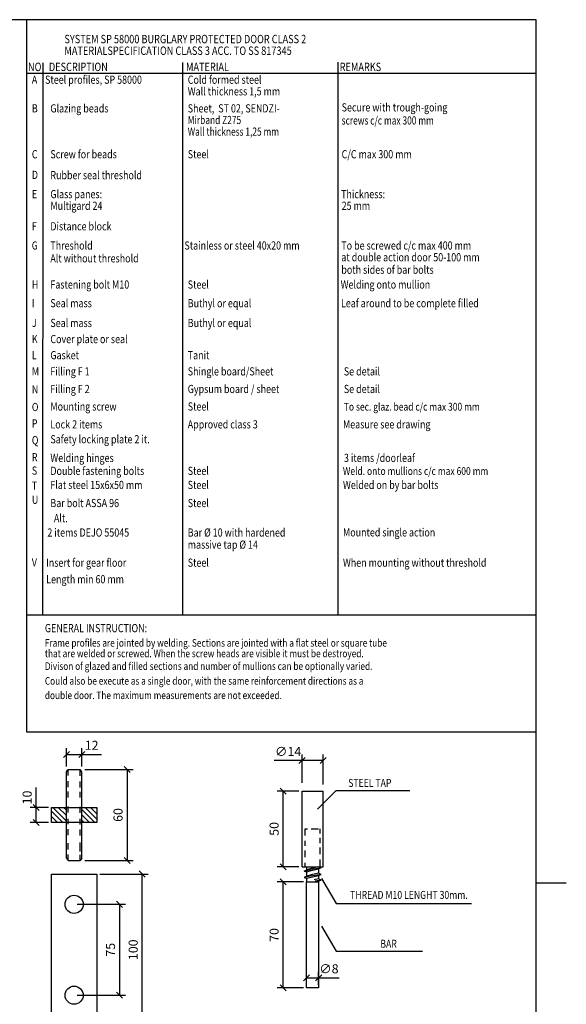
# Model space of a CAD drawing. Extents: x -10 to 1650, y 1190 to 2370.
# Drawn here: x 1289 to 1650, y 1700 to 2350 of the extents above; entities that cross this region are included whole.
import ezdxf
from ezdxf.enums import TextEntityAlignment as Align

# ---------------------------------------------------------------- set-up
doc = ezdxf.new("R2010")
doc.units = 0
doc.header["$LTSCALE"] = 5
doc.header["$MEASUREMENT"] = 0
doc.header["$PDMODE"] = 35
doc.layers.get('0').update_dxf_attribs({"linetype": 'CONTINUOUS'})
doc.layers.get('DEFPOINTS').update_dxf_attribs({"linetype": 'CONTINUOUS'})
for name, color, linetype in [('16', 1, 'CONTINUOUS'), ('FOGNINGB', 5, 'CONTINUOUS'), ('GLAS_MED_FOGNING', 2, 'CONTINUOUS'), ('RAM', 5, 'CONTINUOUS'), ('TEXT', 6, 'CONTINUOUS')]:
    doc.layers.add(name, color=color, linetype=linetype)
doc.styles.add('ROMANS', font='romans', dxfattribs={"width": 0.8})
doc.styles.get("Standard").update_dxf_attribs({"font": 'ROMANS.SHX', "width": 0.8})
doc.dimstyles.get("Standard").update_dxf_attribs({"dimtxt": 0.18, "dimasz": 0.18, "dimexe": 0.18, "dimexo": 0.0625, "dimgap": 0.09, "dimtad": 0, "dimtih": 1, "dimtoh": 1, "dimdec": 4, "dimzin": 0, "dimtxsty": 'STANDARD', "dimcen": 0.09, "dimazin": 3, "dimtfac": 1, "dimtdec": 4, "dimtofl": 0, "dimtmove": 0, "dimatfit": 3, "dimtolj": 1, "dimtzin": 0})

# ---------------------------------------------------------------- blocks, each defined once
blk = doc.blocks.new('RITRAM')
at = {"layer": 'RAM'}
for p, q in [((810, 570), (0, 570)), ((810, 0), (810, 570)), ((820, 285), (810, 285))]:
    blk.add_line(p, q, dxfattribs=at)
blk = doc.blocks.new('*D391')
at = {"color": 0, "linetype": 'BYBLOCK'}
for p, q in [((1473.470832, 1840.793963), (1459.065552, 1840.793963)), ((1465.065552, 1838.793963), (1461.065552, 1842.793963)), ((1463.065552, 1790.793963), (1463.065552, 1840.793963)), ((1473.470832, 1790.793963), (1459.065552, 1790.793963)), ((1465.065552, 1788.793963), (1461.065552, 1792.793963))]:
    blk.add_line(p, q, dxfattribs=at)
at = {"layer": 'DEFPOINTS', "color": 0, "linetype": 'BYBLOCK'}
for p in [(1463.065552, 1840.793963), (1475.470832, 1840.793963), (1475.470832, 1790.793963)]:
    blk.add_point(p, dxfattribs=at)
at = {"color": 6, "linetype": 'BYBLOCK', "insert": (1457.065552, 1815.793963), "char_height": 6, "attachment_point": 5, "rotation": 90}
blk.add_mtext('\\A1;50', dxfattribs=at)
blk = doc.blocks.new('*X24')
at = {"color": 0}
for p, q in [((1300, 207.520023), (1307.479977, 215)), ((1300, 211.055557), (1303.944443, 215)), ((1300, 214.591091), (1300.408909, 215)), ((1301.015511, 205), (1310, 213.984489)), ((1304.551045, 205), (1310, 210.448955)), ((1308.086579, 205), (1310, 206.913421)), ((1300, 193.377887), (1301.622113, 195)), ((1300, 189.842354), (1305.157646, 195)), ((1300, 186.30682), (1308.69318, 195)), ((1302.228714, 185), (1310, 192.771286)), ((1305.764248, 185), (1310, 189.235752)), ((1309.299782, 185), (1310, 185.700218))]:
    blk.add_line(p, q, dxfattribs=at)
blk = doc.blocks.new('BAKKANTS')
at = {"layer": 'GLAS_MED_FOGNING'}
for p, q in [((-33.503676, -20), (-35, -21)), ((-35, -21), (-35, -29)), ((-35, -21), (-31.061655, -21)), ((-35, -25), (-35, -25)), ((-33.503676, -20), (23.503676, -20)), ((-27.842628, -21), (-23.624592, -21)), ((-18.403235, -21), (-14.407202, -21)), ((-10.970478, -21), (-7.477205, -21)), ((-3.403235, -21), (0.592798, -21)), ((6.596765, -21), (10.592798, -21)), ((13.284954, -21), (17.280987, -21)), ((21.003966, -21), (25, -21)), ((23.503676, -20), (25, -21)), ((25, -21), (25, -29)), ((-35, -29), (-31.283657, -29)), ((-33.503676, -30), (-35, -29)), ((-33.503676, -30), (23.503676, -30)), ((-29.11914, -29), (-23.125086, -29)), ((-18.569736, -29), (-14.629204, -29)), ((-11.303483, -29), (-7.477205, -29)), ((-3.569736, -29), (0.370796, -29)), ((6.430264, -29), (10.370796, -29)), ((13.118453, -29), (17.058985, -29)), ((20.837465, -29), (24.777998, -29)), ((23.503676, -30), (25, -29))]:
    blk.add_line(p, q, dxfattribs=at)
blk.add_lwpolyline([(-10, -40), (-10, -10), (0, -10), (0, -40)], close=True, dxfattribs=at)
at = {"layer": 'FOGNINGB'}
blk.add_blockref('*X24', (-1310, -225), dxfattribs=at)
blk = doc.blocks.new('*D392')
at = {"color": 0, "linetype": 'BYBLOCK'}
for p, q in [((1332.000002, 1855.000003), (1364.000002, 1855.000003)), ((1362.000002, 1853.000003), (1358.000002, 1857.000003)), ((1360.000002, 1855.000003), (1360.000002, 1795.000003)), ((1332.000002, 1795.000003), (1364.000002, 1795.000003)), ((1362.000002, 1793.000003), (1358.000002, 1797.000003))]:
    blk.add_line(p, q, dxfattribs=at)
at = {"layer": 'DEFPOINTS', "color": 0, "linetype": 'BYBLOCK'}
for p in [(1330.000002, 1855.000003), (1330.000002, 1795.000003), (1360.000002, 1795.000003)]:
    blk.add_point(p, dxfattribs=at)
at = {"color": 6, "linetype": 'BYBLOCK', "insert": (1354.000002, 1825.000003), "char_height": 6, "attachment_point": 5, "rotation": 90}
blk.add_mtext('\\A1;60', dxfattribs=at)
blk = doc.blocks.new('*D393')
at = {"color": 0, "linetype": 'BYBLOCK'}
for p, q in [((1476.470832, 1715.435952), (1480.470832, 1719.435952)), ((1478.470832, 1712.793963), (1478.470832, 1721.435952)), ((1478.470832, 1717.435952), (1486.470832, 1717.435952)), ((1484.470832, 1715.435952), (1488.470832, 1719.435952)), ((1486.470832, 1712.793963), (1486.470832, 1721.435952)), ((1486.470832, 1717.435952), (1500.013689, 1717.435952))]:
    blk.add_line(p, q, dxfattribs=at)
at = {"layer": 'DEFPOINTS', "color": 0, "linetype": 'BYBLOCK'}
for p in [(1486.470832, 1717.435952), (1478.470832, 1710.793963), (1486.470832, 1710.793963)]:
    blk.add_point(p, dxfattribs=at)
at = {"color": 6, "linetype": 'BYBLOCK', "insert": (1493.24226, 1723.435952), "char_height": 6, "attachment_point": 5}
blk.add_mtext('\\A1;∅8', dxfattribs=at)
blk = doc.blocks.new('*D394')
at = {"color": 0, "linetype": 'BYBLOCK'}
for p, q in [((1465.065552, 1778.793963), (1461.065552, 1782.793963)), ((1476.470832, 1780.793963), (1459.065552, 1780.793963)), ((1463.065552, 1710.793963), (1463.065552, 1780.793963)), ((1476.470832, 1710.793963), (1459.065552, 1710.793963)), ((1465.065552, 1708.793963), (1461.065552, 1712.793963))]:
    blk.add_line(p, q, dxfattribs=at)
at = {"layer": 'DEFPOINTS', "color": 0, "linetype": 'BYBLOCK'}
for p in [(1463.065552, 1780.793963), (1478.470832, 1780.793963), (1478.470832, 1710.793963)]:
    blk.add_point(p, dxfattribs=at)
at = {"color": 6, "linetype": 'BYBLOCK', "insert": (1457.065552, 1745.793963), "char_height": 6, "attachment_point": 5, "rotation": 90}
blk.add_mtext('\\A1;70', dxfattribs=at)
blk = doc.blocks.new('*D395')
at = {"color": 0, "linetype": 'BYBLOCK'}
for p, q in [((1357.000002, 1764.013527), (1353.000002, 1768.013527)), ((1327.000002, 1766.013527), (1359.000002, 1766.013527)), ((1355.000002, 1766.013527), (1355.000002, 1706.013527)), ((1327.000002, 1706.013527), (1359.000002, 1706.013527)), ((1357.000002, 1704.013527), (1353.000002, 1708.013527))]:
    blk.add_line(p, q, dxfattribs=at)
at = {"layer": 'DEFPOINTS', "color": 0, "linetype": 'BYBLOCK'}
for p in [(1325.000002, 1766.013527), (1325.000002, 1706.013527), (1355.000002, 1706.013527)]:
    blk.add_point(p, dxfattribs=at)
at = {"color": 6, "linetype": 'BYBLOCK', "insert": (1349.000002, 1736.013527), "char_height": 6, "attachment_point": 5, "rotation": 90}
blk.add_mtext('\\A1;75', dxfattribs=at)
blk = doc.blocks.new('*D396')
at = {"color": 0, "linetype": 'BYBLOCK'}
for p, q in [((1372.000002, 1784.013527), (1368.000002, 1788.013527)), ((1342.000002, 1786.013527), (1374.000002, 1786.013527)), ((1370.000002, 1686.013527), (1370.000002, 1786.013527)), ((1342.000002, 1686.013527), (1374.000002, 1686.013527)), ((1372.000002, 1684.013527), (1368.000002, 1688.013527))]:
    blk.add_line(p, q, dxfattribs=at)
at = {"layer": 'DEFPOINTS', "color": 0, "linetype": 'BYBLOCK'}
for p in [(1340.000002, 1786.013527), (1370.000002, 1786.013527), (1340.000002, 1686.013527)]:
    blk.add_point(p, dxfattribs=at)
at = {"color": 6, "linetype": 'BYBLOCK', "insert": (1364.000002, 1736.013527), "char_height": 6, "attachment_point": 5, "rotation": 90}
blk.add_mtext('\\A1;100', dxfattribs=at)
blk = doc.blocks.new('*D397')
at = {"color": 0, "linetype": 'BYBLOCK'}
for p, q in [((1299.974799, 1830.000003), (1299.974799, 1843.085718)), ((1308.000002, 1830.000003), (1295.974799, 1830.000003)), ((1301.974799, 1828.000003), (1297.974799, 1832.000003)), ((1299.974799, 1820.000003), (1299.974799, 1830.000003)), ((1308.000002, 1820.000003), (1295.974799, 1820.000003)), ((1301.974799, 1818.000003), (1297.974799, 1822.000003))]:
    blk.add_line(p, q, dxfattribs=at)
at = {"layer": 'DEFPOINTS', "color": 0, "linetype": 'BYBLOCK'}
for p in [(1299.974799, 1830.000003), (1310.000002, 1830.000003), (1310.000002, 1820.000003)]:
    blk.add_point(p, dxfattribs=at)
at = {"color": 6, "linetype": 'BYBLOCK', "insert": (1293.974799, 1836.542861), "char_height": 6, "attachment_point": 5, "rotation": 90}
blk.add_mtext('\\A1;10', dxfattribs=at)
blk = doc.blocks.new('*D398')
at = {"color": 0, "linetype": 'BYBLOCK'}
for p, q in [((1318.000002, 1863.000003), (1322.000002, 1867.000003)), ((1320.000002, 1857.000003), (1320.000002, 1869.000003)), ((1328.000002, 1863.000003), (1332.000002, 1867.000003)), ((1330.000002, 1857.000003), (1330.000002, 1869.000003)), ((1320.000002, 1865.000003), (1330.000002, 1865.000003)), ((1330.000002, 1865.000003), (1343.085716, 1865.000003))]:
    blk.add_line(p, q, dxfattribs=at)
at = {"layer": 'DEFPOINTS', "color": 0, "linetype": 'BYBLOCK'}
for p in [(1330.000002, 1865.000003), (1320.000002, 1855.000003), (1330.000002, 1855.000003)]:
    blk.add_point(p, dxfattribs=at)
at = {"color": 6, "linetype": 'BYBLOCK', "insert": (1336.542859, 1871.000003), "char_height": 6, "attachment_point": 5}
blk.add_mtext('\\A1;12', dxfattribs=at)
blk = doc.blocks.new('*D399')
at = {"color": 0, "linetype": 'BYBLOCK'}
for p, q in [((1475.470832, 1860.873702), (1457.127975, 1860.873702)), ((1473.470832, 1858.873702), (1477.470832, 1862.873702)), ((1475.470832, 1846.121837), (1475.470832, 1864.873702)), ((1489.470832, 1860.873702), (1475.470832, 1860.873702)), ((1487.470832, 1858.873702), (1491.470832, 1862.873702)), ((1489.470832, 1845.139801), (1489.470832, 1864.873702))]:
    blk.add_line(p, q, dxfattribs=at)
at = {"layer": 'DEFPOINTS', "color": 0, "linetype": 'BYBLOCK'}
for p in [(1475.470832, 1860.873702), (1475.470832, 1844.121837), (1489.470832, 1843.139801)]:
    blk.add_point(p, dxfattribs=at)
at = {"color": 6, "linetype": 'BYBLOCK', "insert": (1466.299403, 1866.873702), "char_height": 6, "attachment_point": 5}
blk.add_mtext('\\A1;∅14', dxfattribs=at)

msp = doc.modelspace()

# ---------------------------------------------------------------- linework, layer by layer
at = {"layer": '16'}
for p, q in [((1476.914076, 1788.002502), (1481.075176, 1788.96637)), ((1476.914076, 1788.002502), (1478.602676, 1788.86688)), ((1476.914076, 1788.002502), (1478.602676, 1787.506498)), ((1478.602676, 1787.506498), (1481.513002, 1788.356753)), ((1478.602676, 1784.55147), (1478.602676, 1787.506498)), ((1488.028918, 1789.930961), (1481.075176, 1788.96637)), ((1481.513002, 1788.356753), (1486.340318, 1789.434958)), ((1488.028918, 1789.930961), (1486.340318, 1790.795339)), ((1488.028918, 1789.930961), (1486.340318, 1789.434958)), ((1486.340318, 1789.434958), (1486.340318, 1786.47993)), ((1481.075176, 1784.65096), (1476.914076, 1783.687092)), ((1478.602676, 1784.55147), (1476.914076, 1783.687092)), ((1476.914076, 1783.687092), (1478.384221, 1783.191089)), ((1478.384221, 1783.191089), (1481.513002, 1784.041343)), ((1481.513002, 1785.401725), (1478.602676, 1784.55147)), ((1488.028918, 1785.615551), (1481.075176, 1784.65096)), ((1486.340318, 1786.47993), (1481.513002, 1785.401725)), ((1481.513002, 1784.041343), (1486.340318, 1785.119548)), ((1486.340318, 1782.79559), (1483.574085, 1782.177738)), ((1484.04955, 1780.923554), (1486.340318, 1781.435209)), ((1488.028918, 1781.931212), (1484.073047, 1781.382471)), ((1488.028918, 1785.615551), (1486.340318, 1786.47993)), ((1486.340318, 1785.119548), (1488.028918, 1785.615551)), ((1486.340318, 1785.119548), (1486.340318, 1782.79559)), ((1488.028918, 1781.931212), (1486.340318, 1782.79559)), ((1486.340318, 1781.435209), (1488.028918, 1781.931212))]:
    msp.add_line(p, q, dxfattribs=at)
msp.add_lwpolyline([(1486.334156, 1790.793963), (1481.513002, 1789.717135), (1478.602676, 1788.86688), (1478.602676, 1790.793963)], dxfattribs=at)
at = {"layer": 'DEFPOINTS', "color": 0, "linetype": 'BYBLOCK'}
for p in [(1477.722326, 1783.278675), (1487.281679, 1781.768525), (1488.028918, 1785.615551)]:
    msp.add_point(p, dxfattribs=at)
at = {"layer": 'GLAS_MED_FOGNING'}
for p, q in [((1475.470832, 1790.793963), (1475.470832, 1840.793963)), ((1475.470832, 1840.793963), (1489.470832, 1840.793963)), ((1485.632727, 1828.90025), (1498.013294, 1841.249242)), ((1489.470832, 1790.793963), (1489.470832, 1840.793963)), ((1498.013294, 1841.249242), (1546.687081, 1841.249242)), ((1477.470832, 1811.411332), (1477.470832, 1815.793963)), ((1477.470832, 1815.793963), (1479.103742, 1815.793963)), ((1481.584235, 1815.793963), (1486.449821, 1815.793963)), ((1487.470832, 1812.74627), (1487.470832, 1815.793963)), ((1477.470832, 1804.641307), (1477.470832, 1807.978643)), ((1487.470832, 1806.453004), (1487.470832, 1809.981046)), ((1477.470832, 1797.203817), (1477.470832, 1801.494676)), ((1487.470832, 1799.20622), (1487.470832, 1803.592432)), ((1487.470832, 1790.793963), (1487.470832, 1795.678178)), ((1475.470832, 1790.793963), (1489.470832, 1790.793963)), ((1477.470832, 1790.793963), (1477.470832, 1793.389718)), ((1478.366361, 1783.260503), (1478.470832, 1780.793963)), ((1486.649105, 1781.5267), (1486.470832, 1780.793963)), ((1488.39632, 1783.074786), (1498.013294, 1766.654613)), ((1478.470832, 1710.793963), (1478.470832, 1780.793963)), ((1478.470832, 1780.793963), (1486.470832, 1780.793963)), ((1486.470832, 1780.793963), (1486.470832, 1710.793963)), ((1498.013294, 1766.654613), (1587.371, 1766.654613)), ((1488.39632, 1751.493369), (1498.013294, 1735.073197)), ((1498.013294, 1735.073197), (1555.000002, 1735.000003)), ((1486.470832, 1710.793963), (1478.470832, 1710.793963))]:
    msp.add_line(p, q, dxfattribs=at)
msp.add_lwpolyline([(1310.000002, 1686.013527), (1310.000002, 1786.013527), (1340.000002, 1786.013527), (1340.000002, 1686.013527)], close=True, dxfattribs=at)
for centre in [(1325.000002, 1766.013527), (1325.000002, 1706.013527)]:
    msp.add_circle(centre, 6, dxfattribs=at)
at = {"layer": 'RAM'}
for p, q in [((1293.60227, 2350.000003), (1293.60227, 1879.834078)), ((1304.261636, 2321.461419), (1304.214837, 1957.13735)), ((1396.464092, 2321.747531), (1396.464092, 1957.13735)), ((1499.125024, 2322.033629), (1499.125024, 1957.13735)), ((1293.60227, 2314.750003), (1630.000002, 2314.750003)), ((1293.60227, 1957.13735), (1630.000002, 1957.13735)), ((1293.60227, 1879.834078), (1630.000002, 1879.834078))]:
    msp.add_line(p, q, dxfattribs=at)

# ---------------------------------------------------------------- block references
at = {"xscale": 2, "yscale": 2, "zscale": 2}
msp.add_blockref('RITRAM', (10.000002, 1210.000003), dxfattribs=at)
at = {"layer": 'FOGNINGB', "rotation": 90}
msp.add_blockref('BAKKANTS', (1300.000002, 1830.000003), dxfattribs=at)

# ---------------------------------------------------------------- texts
at = {"color": 6, "linetype": 'BYBLOCK', "width": 0.8}
msp.add_text('STEEL TAP', height=5.25, dxfattribs=at).set_placement((1520.227925, 1845.474942), align=Align.MIDDLE)
at = {"color": 6, "linetype": 'BYBLOCK', "style": 'ROMANS', "width": 0.8}
for s, p in [('THREAD M10 LENGHT 30mm.', (1546.068742, 1771.542146)), ('BAR', (1532.62856, 1739.298896))]:
    msp.add_text(s, height=5.25, dxfattribs=at).set_placement(p, align=Align.MIDDLE)
at = {"layer": 'TEXT', "color": 6, "style": 'ROMANS', "width": 0.8}
for s, height, p in [('SYSTEM SP 58000 BURGLARY PROTECTED DOOR CLASS 2', 5.547926, (1318.592598, 2334.430985)), ('MATERIALSPECIFICATION CLASS 3 ACC. TO SS 817345', 5.547926, (1318.592598, 2326.749242)), ('NO', 5.547926, (1294.545123, 2316.080154)), ('DESCRIPTION', 5.547926, (1308.34381, 2316.080154)), ('MATERIAL', 5.547926, (1398.872381, 2316.080154)), ('REMARKS', 5.547926, (1500.371434, 2316.080154)), ('A', 5.405671, (1297.076451, 2307.687137)), ('Steel profiles, SP 58000', 5.405671, (1305.814702, 2307.687137)), ('Cold formed steel', 5.405671, (1400.039187, 2307.687137)), ('Wall thickness 1,5 mm', 5.405671, (1400.039187, 2300.005394)), ('Glazing beads ', 5.405671, (1309.318426, 2288.767287)), ('Sheet,  ST 02, SENDZI-', 5.405671, (1400.039187, 2288.767287)), ('Secure with trough-going', 5.405671, (1501.659583, 2289.425783)), ('B', 5.405671, (1297.076451, 2288.767287)), ('C', 5.405671, (1297.076451, 2258.48573)), ('Screw for beads', 5.405671, (1309.318426, 2258.48573)), ('Steel', 5.405671, (1400.039187, 2258.48573)), ('C/C max 300 mm', 5.405671, (1501.659583, 2258.48573)), ('D', 5.405671, (1297.076451, 2244.826967)), ('Rubber seal threshold', 5.405671, (1309.318426, 2244.679951)), ('E', 5.405671, (1297.076451, 2232.13646)), ('Glass panes:', 5.405671, (1309.318426, 2232.13646)), ('Thickness:', 5.405671, (1501.293868, 2232.13646)), ('Multigard 24', 5.405671, (1309.318426, 2224.454716)), ('25 mm', 5.405671, (1501.659583, 2224.473924)), ('Distance block', 5.405671, (1309.318426, 2210.924685)), ('F', 5.405671, (1297.076451, 2210.924685)), ('Threshold', 5.405671, (1309.318426, 2198.234183)), ('Stainless or steel 40x20 mm', 5.405671, (1397.836741, 2198.234183)), ('To be screwed c/c max 400 mm', 5.405671, (1501.438521, 2198.234183)), ('Alt without threshold ', 5.405671, (1309.318426, 2189.766772)), ('at double action door 50-100 mm', 5.405671, (1501.438521, 2190.488078)), ('both sides of bar bolts', 5.405671, (1501.438521, 2182.257839)), ('H', 5.405671, (1297.076451, 2172.472128)), ('Fastening bolt M10 ', 5.405671, (1309.318426, 2172.472128)), ('Steel', 5.405671, (1400.023101, 2172.472128)), ('Welding onto mullion', 5.405671, (1501.006708, 2172.472128)), ('I', 5.405671, (1297.076451, 2160.151292)), ('Seal mass', 5.405671, (1309.318426, 2160.151292)), ('Buthyl or equal', 5.405671, (1400.023101, 2160.151292)), ('Leaf around to be complete filled', 5.405671, (1501.197772, 2160.151292)), ('J', 5.405671, (1297.076451, 2147.096652)), ('Seal mass', 5.405671, (1309.318426, 2147.096652)), ('Buthyl or equal', 5.405671, (1400.023101, 2147.096652)), ('K', 5.405671, (1297.076451, 2136.46406)), ('Cover plate or seal', 5.405671, (1309.318426, 2136.46406)), ('L', 5.405671, (1297.076451, 2125.831458)), ('Gasket', 5.405671, (1309.318426, 2125.831458)), ('Tanit', 5.405671, (1400.023101, 2125.831458)), ('M', 5.405671, (1297.076451, 2115.198861)), ('Filling F 1', 5.405671, (1309.318426, 2115.139921)), ('Shingle board/Sheet', 5.405671, (1400.023101, 2115.139921)), ('Se detail', 5.405671, (1503.092169, 2115.139921)), ('N', 5.405671, (1297.076451, 2103.247022)), ('Filling F 2', 5.405671, (1309.318426, 2103.516432)), ('Gypsum board / sheet', 5.405671, (1400.023101, 2103.516432)), ('Se detail', 5.405671, (1503.092169, 2103.516432)), ('O', 5.405671, (1297.076451, 2091.623525)), ('Mounting screw', 5.405671, (1309.318426, 2091.964131)), ('Steel', 5.405671, (1400.023101, 2091.964131)), ('To sec. glaz. bead c/c max 300 mm', 5.135388, (1503.088719, 2091.930913)), ('P', 5.405671, (1297.076451, 2080.770814)), ('Lock 2 items', 5.405671, (1309.318426, 2080.170319)), ('Approved class 3', 5.405671, (1400.023101, 2080.170319)), ('Measure see drawing', 5.405671, (1502.523513, 2080.170319)), ('Q', 5.405671, (1297.076451, 2069.676576)), ('Safety locking plate 2 it.', 5.405671, (1309.318426, 2070.331369)), ('R', 5.405671, (1297.076451, 2058.43847)), ('Welding hinges', 5.405671, (1309.318426, 2058.025321)), ('3 items /doorleaf', 5.405671, (1503.170488, 2058.025321)), ('S', 5.405671, (1297.076451, 2049.630326)), ('Double fastening bolts', 5.405671, (1309.318426, 2049.470728)), ('Steel', 5.405671, (1400.023101, 2049.470728)), ('Weld. onto mullions c/c max 600 mm', 5.135388, (1502.476895, 2049.464745)), ('T', 5.405671, (1297.076451, 2039.676576)), ('Flat steel 15x6x50 mm', 5.405671, (1309.318426, 2040.172289)), ('Steel', 5.405671, (1400.023101, 2040.172289)), ('Welded on by bar bolts', 5.405671, (1502.523513, 2040.172289)), ('U', 5.405671, (1297.076451, 2030.378137)), ('Bar bolt ASSA 96', 5.405671, (1309.318426, 2028.221255)), ('Steel', 5.405671, (1400.023101, 2028.221255)), ('Alt. ', 5.405671, (1311.653452, 2018.220694)), ('2 items DEJO 55045', 5.405671, (1307.323091, 2008.747914)), ('Bar %%c 10 with hardened', 5.405671, (1400.023101, 2008.747914)), ('Mounted single action', 5.405671, (1502.523513, 2008.873658)), ('massive tap %%c 14', 5.405671, (1400.023101, 2000.77084)), ('V', 5.405671, (1297.076451, 1989.04463)), ('Insert for gear floor', 5.405671, (1306.559495, 1988.85617)), ('Steel', 5.405671, (1400.023101, 1988.85617)), ('When mounting without threshold', 5.405671, (1502.523513, 1988.85617)), ('Length min 60 mm', 5.405671, (1306.559495, 1977.908724)), ('GENERAL INSTRUCTION:', 5.405671, (1305.681645, 1945.636244)), ('Frame profiles are jointed by welding. Sections are jointed with a flat steel or square tube', 5, (1305.681645, 1936.087963)), ('that are welded or screwed. When the screw heads are visible it must be destroyed.', 5, (1305.681645, 1929.11784)), ('Divison of glazed and filled sections and number of mullions can be optionally varied.', 5, (1305.681645, 1920.753689)), ('Could also be execute as a single door, with the same reinforcement directions as a ', 5, (1305.681645, 1910.995511)), ('double door. The maximum measurements are not exceeded.', 5, (1305.681645, 1901.49815))]:
    msp.add_text(s, height=height, dxfattribs=at).set_placement(p)
at = {"layer": 'TEXT', "color": 6, "width": 0.75}
for s, p in [('Mirband Z275', (1400.039187, 2281.085544)), ('screws c/c max 300 mm', (1501.659583, 2280.775778)), ('Wall thickness 1,25 mm', (1400.039187, 2273.4038)), ('G', (1297.076451, 2198.234183))]:
    msp.add_text(s, height=5.405671, dxfattribs=at).set_placement(p)

# ---------------------------------------------------------------- dimensions: what is measured, and where the dimension line sits
at = {"layer": 'GLAS_MED_FOGNING'}
for base, p1, p2, text, picture, middle in [((1330.000002, 1865.000003), (1320.000002, 1855.000003), (1330.000002, 1855.000003), '12', '*D398', (1336.542859, 1871.000003)), ((1475.470832, 1860.873702), (1489.470832, 1843.139801), (1475.470832, 1844.121837), '%%c14', '*D399', (1466.299403, 1866.873702)), ((1486.470832, 1717.435952), (1478.470832, 1710.793963), (1486.470832, 1710.793963), '%%c8', '*D393', (1493.24226, 1723.435952))]:
    dim = msp.add_linear_dim(base=base, p1=p1, p2=p2, text=text, dimstyle='STANDARD', override={"dimscale": 2, "dimtxt": 3, "dimasz": 0, "dimexe": 2, "dimexo": 1, "dimgap": 1.5, "dimtad": 1, "dimtih": 0, "dimtoh": 0, "dimzin": 8, "dimtsz": 1, "dimcen": 2.5, "dimclrt": 6, "dimtofl": 1}, dxfattribs=at)
    dim.commit()
    dim.dimension.update_dxf_attribs({"geometry": picture, "text_midpoint": middle})
for base, p1, p2, picture, middle in [((1360.000002, 1795.000003), (1330.000002, 1855.000003), (1330.000002, 1795.000003), '*D392', (1354.000002, 1825.000003)), ((1299.974799, 1830.000003), (1310.000002, 1820.000003), (1310.000002, 1830.000003), '*D397', (1293.974799, 1836.542861)), ((1463.065552, 1840.793963), (1475.470832, 1790.793963), (1475.470832, 1840.793963), '*D391', (1457.065552, 1815.793963)), ((1370.000002, 1786.013527), (1340.000002, 1686.013527), (1340.000002, 1786.013527), '*D396', (1364.000002, 1736.013527)), ((1463.065552, 1780.793963), (1478.470832, 1710.793963), (1478.470832, 1780.793963), '*D394', (1457.065552, 1745.793963))]:
    dim = msp.add_linear_dim(base=base, p1=p1, p2=p2, angle=90, dimstyle='STANDARD', override={"dimscale": 2, "dimtxt": 3, "dimasz": 0, "dimexe": 2, "dimexo": 1, "dimgap": 1.5, "dimtad": 1, "dimtih": 0, "dimtoh": 0, "dimzin": 8, "dimtsz": 1, "dimcen": 2.5, "dimclrt": 6, "dimtofl": 1}, dxfattribs=at)
    dim.commit()
    dim.dimension.update_dxf_attribs({"geometry": picture, "text_midpoint": middle})
dim = msp.add_linear_dim(base=(1355.000002, 1706.013527), p1=(1325.000002, 1766.013527), p2=(1325.000002, 1706.013527), angle=90, text='75', dimstyle='STANDARD', override={"dimscale": 2, "dimtxt": 3, "dimasz": 0, "dimexe": 2, "dimexo": 1, "dimgap": 1.5, "dimtad": 1, "dimtih": 0, "dimtoh": 0, "dimzin": 8, "dimtsz": 1, "dimcen": 2.5, "dimclrt": 6, "dimtofl": 1}, dxfattribs=at)
dim.commit()
dim.dimension.update_dxf_attribs({"geometry": '*D395', "text_midpoint": (1349.000002, 1736.013527)})

doc.saveas('drawing.dxf')
